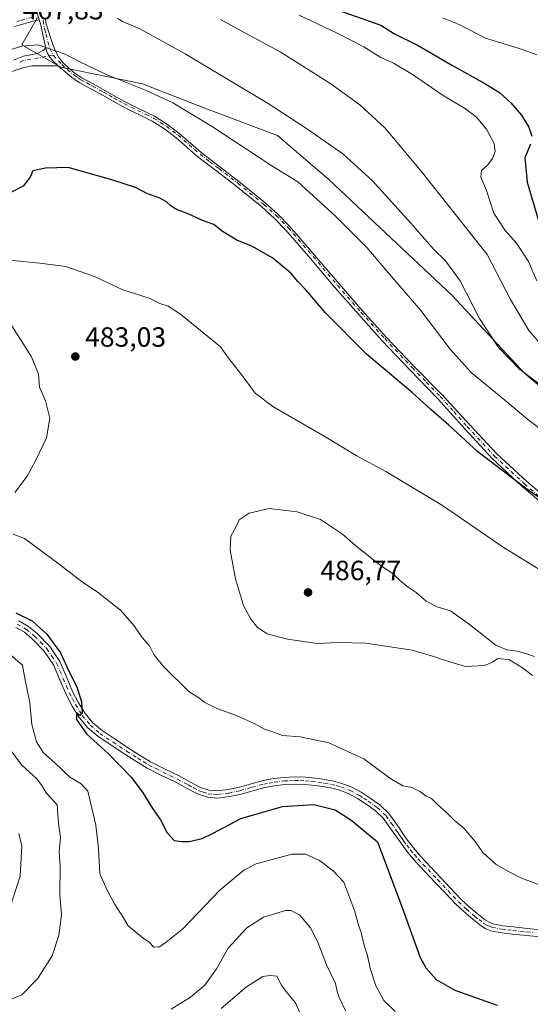
# Model space of a CAD drawing. Units: metres. Extents: x 559892 to 563356, y 4705556 to 4707900.
# Drawn here: x 560145 to 560329, y 4705958 to 4706313 of the extents above; entities that cross this region are included whole.
import ezdxf

# ---------------------------------------------------------------- set-up
doc = ezdxf.new("R2010")
doc.units = ezdxf.units.M
doc.header["$MEASUREMENT"] = 0
doc.linetypes.add('DGN Style 4', pattern=[2.638475, 1.318413, -0.659207, 0.001648, -0.659207])
for name, color, linetype, lineweight in [('Arbolado forestal CxS', 92, 'Continuous', 0), ('Camino Cxs', 7, 'Continuous', 0), ('Camino eje', 30, 'DGN Style 4', 13), ('Curva de nivel maestra', 30, 'Continuous', 30), ('Curva de nivel normal', 30, 'Continuous', 0), ('Matorral CxS', 135, 'Continuous', 0), ('Núcleo urbano CxS', 7, 'Continuous', 0), ('Punto de cota en terreno', 7, 'Continuous', 0), ('Rótulo de punto de cota en terreno', 7, 'Continuous', 0)]:
    doc.layers.add(name, color=color, linetype=linetype, lineweight=lineweight)
doc.styles.add('Style-Arial', font='txt')

# ---------------------------------------------------------------- blocks, each defined once
blk = doc.blocks.new('*U7')
at = {"layer": 'Arbolado forestal CxS', "color": 92, "linetype": 'Continuous', "lineweight": 0}
blk.add_polyline3d([(560151.5063, 4706314.3231, 468.9827), (560145.8549, 4706304.4459, 469.1709), (560159.9753, 4706296.3195, 470.331), (560189.3947, 4706290.3545, 469.0205), (560212.4351, 4706281.3939, 468.4783), (560238.0353, 4706271.7931, 467.0237), (560256.5953, 4706255.7927, 467.6184), (560278.9955, 4706234.6715, 467.346), (560300.7553, 4706214.1911, 466.5473), (560326.9955, 4706186.0297, 464.7264), (560366.0355, 4706152.7487, 464.8151), (560390.3557, 4706136.1079, 461.2213), (560415.3159, 4706121.3875, 462.1799), (560437.2989, 4706113.6675, 462.7941), (560461.8179, 4706110.5943, 465.1901), (560481.0537, 4706091.0809, 465.08), (560500.3871, 4706061.3997, 464.1314), (560529.1457, 4706041.9801, 462.9465), (560566.1627, 4706022.0055, 462.5007), (560594.9575, 4705998.7729, 464.3318)], dxfattribs=at)
blk = doc.blocks.new('5PATER')
at = {"layer": 'Núcleo urbano CxS', "linetype": 'Continuous', "lineweight": 0}
h = blk.add_hatch(color=51, dxfattribs=at)
edge = h.paths.add_edge_path()
edge.add_ellipse((0, 0), major_axis=(-0.11, -0.111), ratio=0.999422, start_angle=0, end_angle=360)

msp = doc.modelspace()

# ---------------------------------------------------------------- linework, layer by layer
at = {"layer": 'Arbolado forestal CxS', "color": 92, "linetype": 'Continuous', "lineweight": 0}
msp.add_polyline3d([(560151.5063, 4706314.3231, 468.9827), (560145.8549, 4706304.4459, 469.1709), (560159.9753, 4706296.3195, 470.331), (560189.3947, 4706290.3545, 469.0205), (560212.4351, 4706281.3939, 468.4783), (560238.0353, 4706271.7931, 467.0237), (560256.5953, 4706255.7927, 467.6184), (560278.9955, 4706234.6715, 467.346), (560300.7553, 4706214.1911, 466.5473), (560326.9955, 4706186.0297, 464.7264), (560366.0355, 4706152.7487, 464.8151), (560390.3557, 4706136.1079, 461.2213), (560415.3159, 4706121.3875, 462.1799), (560437.2989, 4706113.6675, 462.7941), (560461.8179, 4706110.5943, 465.1901), (560481.0537, 4706091.0809, 465.08), (560500.3871, 4706061.3997, 464.1314), (560529.1457, 4706041.9801, 462.9465), (560566.1627, 4706022.0055, 462.5007), (560594.9575, 4705998.7729, 464.3318)], dxfattribs=at)
at = {"layer": 'Camino Cxs', "color": 7, "linetype": 'Continuous', "lineweight": 0}
for points in [[(560151.2301, 4706316.3101, 468.9842), (560152.1601, 4706313.4901, 468.9656), (560149.9801, 4706312.9001, 468.8152), (560145.7001, 4706311.7301, 468.6625), (560143.2801, 4706310.9801, 468.5822)], [(560337.4601, 4706135.6501, 476.1682), (560326.1901, 4706145.2401, 476.0165), (560315.3201, 4706155.2801, 475.9886), (560305.4601, 4706165.9701, 475.2375), (560295.7501, 4706176.8001, 474.6548), (560285.7001, 4706187.2101, 474.5911), (560275.7401, 4706197.7001, 474.9911), (560267.1701, 4706207.2801, 474.7509), (560258.7001, 4706216.9401, 476.0273), (560249.9101, 4706227.3301, 475.1326), (560241.0201, 4706237.6601, 474.5127), (560236.7901, 4706241.9701, 474.1824), (560232.3001, 4706245.9901, 473.6169), (560222.9501, 4706253.6001, 474.1965), (560216.1301, 4706258.8401, 474.384), (560209.3201, 4706264.0801, 472.8751), (560201.4301, 4706270.9101, 472.7903), (560197.2801, 4706274.0801, 472.3444), (560192.8801, 4706276.8801, 472.5771), (560182.1201, 4706282.1601, 472.6626), (560178.5301, 4706284.1901, 472.7496), (560174.9401, 4706286.2301, 472.7399), (560170.7601, 4706288.5301, 473.0644), (560166.5701, 4706290.8301, 472.8318), (560163.9301, 4706292.6101, 472.1585), (560161.4501, 4706294.6401, 471.3311), (560158.9785, 4706296.8789, 470.4718), (560157.0205, 4706298.6251, 470.3093), (560155.7741, 4706300.3821, 470.2425), (560155.1065, 4706301.2473, 470.2064), (560154.4805, 4706303.2289, 470.0681), (560153.5811, 4706307.5151, 469.6931), (560152.7601, 4706311.5801, 469.1127), (560152.1601, 4706313.4901, 468.9656), (560151.2301, 4706316.3101, 468.9842)], [(560152.1601, 4706313.4901, 468.9656), (560149.9801, 4706312.9001, 468.8152), (560145.7001, 4706311.7301, 468.6625), (560143.2801, 4706310.9801, 468.5822)], [(560154.4805, 4706303.2289, 470.0681), (560153.5811, 4706307.5151, 469.6931), (560152.7601, 4706311.5801, 469.1127), (560152.1601, 4706313.4901, 468.9656)], [(560154.4289, 4706313.5629, 468.8485), (560154.6813, 4706311.9873, 468.9491), (560155.5113, 4706309.3173, 469.3384), (560156.3513, 4706306.7273, 469.6794), (560157.1813, 4706304.2073, 469.8897), (560158.0913, 4706301.9373, 470.031), (560159.2413, 4706299.8673, 470.1134), (560160.7713, 4706297.9073, 470.2219), (560162.6713, 4706296.1273, 470.7959), (560165.0013, 4706294.2173, 471.3831), (560167.4613, 4706292.5673, 471.7209), (560171.5513, 4706290.3073, 471.907), (560175.7513, 4706287.9973, 471.8027), (560179.3513, 4706285.9573, 471.8325), (560182.8813, 4706283.9673, 471.8841), (560188.2013, 4706281.3573, 471.9263), (560193.6913, 4706278.6573, 471.9304), (560198.3013, 4706275.7373, 471.9471), (560202.5913, 4706272.4573, 472.0649), (560206.5913, 4706268.9873, 472.5154), (560210.4813, 4706265.6273, 472.4956), (560217.2313, 4706260.4273, 473.5975), (560224.0813, 4706255.1673, 473.822), (560233.5013, 4706247.4973, 473.5709), (560238.0913, 4706243.3873, 474.0252), (560242.4213, 4706238.9773, 473.7237), (560251.3713, 4706228.5773, 474.3219), (560260.1513, 4706218.1973, 475.1434), (560268.6013, 4706208.5573, 474.3641), (560277.1413, 4706199.0073, 474.5294), (560287.0713, 4706188.5473, 473.968), (560297.3257, 4706178.2687, 473.8363), (560307.2201, 4706167.5701, 474.4412), (560317.0101, 4706156.9601, 475.6054), (560327.7701, 4706147.0201, 475.4451), (560339.0001, 4706137.4601, 475.4512)], [(560154.4289, 4706313.5629, 468.8485), (560154.6813, 4706311.9873, 468.9491), (560155.5113, 4706309.3173, 469.3384), (560156.3513, 4706306.7273, 469.6794), (560157.1813, 4706304.2073, 469.8897), (560158.0913, 4706301.9373, 470.031), (560159.2413, 4706299.8673, 470.1134), (560160.7713, 4706297.9073, 470.2219), (560162.6713, 4706296.1273, 470.7959), (560165.0013, 4706294.2173, 471.3831), (560167.4613, 4706292.5673, 471.7209), (560171.5513, 4706290.3073, 471.907), (560175.7513, 4706287.9973, 471.8027), (560179.3513, 4706285.9573, 471.8325), (560182.8813, 4706283.9673, 471.8841), (560188.2013, 4706281.3573, 471.9263), (560193.6913, 4706278.6573, 471.9304), (560198.3013, 4706275.7373, 471.9471), (560202.5913, 4706272.4573, 472.0649), (560206.5913, 4706268.9873, 472.5154), (560210.4813, 4706265.6273, 472.4956), (560217.2313, 4706260.4273, 473.5975), (560224.0813, 4706255.1673, 473.822), (560233.5013, 4706247.4973, 473.5709), (560238.0913, 4706243.3873, 474.0252), (560242.4213, 4706238.9773, 473.7237), (560251.3713, 4706228.5773, 474.3219), (560260.1513, 4706218.1973, 475.1434), (560268.6013, 4706208.5573, 474.3641), (560277.1413, 4706199.0073, 474.5294), (560287.0713, 4706188.5473, 473.968), (560297.3257, 4706178.2687, 473.8363), (560307.2201, 4706167.5701, 474.4412), (560317.0101, 4706156.9601, 475.6054), (560327.7701, 4706147.0201, 475.4451), (560339.0001, 4706137.4601, 475.4512)], [(560142.8919, 4706298.9427, 471.2324), (560146.4373, 4706300.3715, 470.8391), (560151.5701, 4706301.2709, 470.3609), (560153.4751, 4706302.3823, 470.1779), (560154.4805, 4706303.2289, 470.0681), (560155.1065, 4706301.2473, 470.2064), (560155.7741, 4706300.3821, 470.2425), (560157.0205, 4706298.6251, 470.3093), (560158.9785, 4706296.8789, 470.4718), (560156.7031, 4706296.8259, 470.525), (560154.8511, 4706296.8259, 470.6359), (560152.4697, 4706296.8789, 470.7696), (560149.5065, 4706296.8259, 471.4597), (560146.2255, 4706296.1909, 472.2681), (560140.8281, 4706294.2859, 472.7145)], [(560142.8919, 4706298.9427, 471.2324), (560146.4373, 4706300.3715, 470.8391), (560151.5701, 4706301.2709, 470.3609), (560153.4751, 4706302.3823, 470.1779), (560154.4805, 4706303.2289, 470.0681)], [(560158.9785, 4706296.8789, 470.4718), (560157.0205, 4706298.6251, 470.3093), (560155.7741, 4706300.3821, 470.2425), (560155.1065, 4706301.2473, 470.2064), (560154.4805, 4706303.2289, 470.0681)], [(560158.9785, 4706296.8789, 470.4718), (560157.0205, 4706298.6251, 470.3093), (560155.7741, 4706300.3821, 470.2425), (560155.1065, 4706301.2473, 470.2064), (560154.4805, 4706303.2289, 470.0681)], [(560158.9785, 4706296.8789, 470.4718), (560156.7031, 4706296.8259, 470.525), (560154.8511, 4706296.8259, 470.6359), (560152.4697, 4706296.8789, 470.7696), (560149.5065, 4706296.8259, 471.4597), (560146.2255, 4706296.1909, 472.2681), (560140.8281, 4706294.2859, 472.7145)], [(560337.4601, 4706135.6501, 476.1682), (560326.1901, 4706145.2401, 476.0165), (560315.3201, 4706155.2801, 475.9886), (560305.4601, 4706165.9701, 475.2375), (560295.7501, 4706176.8001, 474.6548), (560285.7001, 4706187.2101, 474.5911), (560275.7401, 4706197.7001, 474.9911), (560267.1701, 4706207.2801, 474.7509), (560258.7001, 4706216.9401, 476.0273), (560249.9101, 4706227.3301, 475.1326), (560241.0201, 4706237.6601, 474.5127), (560236.7901, 4706241.9701, 474.1824), (560232.3001, 4706245.9901, 473.6169), (560222.9501, 4706253.6001, 474.1965), (560216.1301, 4706258.8401, 474.384), (560209.3201, 4706264.0801, 472.8751), (560201.4301, 4706270.9101, 472.7903), (560197.2801, 4706274.0801, 472.3444), (560192.8801, 4706276.8801, 472.5771), (560182.1201, 4706282.1601, 472.6626), (560178.5301, 4706284.1901, 472.7496), (560174.9401, 4706286.2301, 472.7399), (560170.7601, 4706288.5301, 473.0644), (560166.5701, 4706290.8301, 472.8318), (560163.9301, 4706292.6101, 472.1585), (560161.4501, 4706294.6401, 471.3311), (560158.9785, 4706296.8789, 470.4718)], [(560144.8001, 4706096.7601, 475.5367), (560148.2601, 4706094.7501, 475.5229), (560151.3601, 4706092.2201, 475.6785), (560155.9201, 4706087.5101, 475.9087), (560159.5201, 4706082.0901, 477.0901), (560161.9501, 4706076.5301, 476.3809), (560164.1901, 4706071.2701, 476.6102), (560166.3101, 4706067.2401, 477.0685), (560168.6901, 4706063.4001, 476.8495), (560171.4701, 4706060.0201, 477.3109), (560174.7901, 4706057.1901, 478.0045), (560179.4801, 4706054.0301, 477.797), (560184.3401, 4706050.8801, 478.1207), (560188.3201, 4706048.3101, 477.9827), (560192.2801, 4706045.9001, 479.5297), (560197.3001, 4706043.3401, 478.9579), (560202.5301, 4706040.8401, 479.2078), (560206.4501, 4706038.7101, 479.7481), (560210.2501, 4706036.7101, 479.9299), (560213.2901, 4706035.6901, 479.8103), (560216.3301, 4706035.4701, 480.0892), (560220.2301, 4706035.9301, 480.3199), (560224.2801, 4706036.7901, 480.6098), (560228.4501, 4706037.9801, 480.6552), (560232.8001, 4706039.1701, 480.1078), (560236.5701, 4706039.8701, 480.4092), (560240.3601, 4706040.3101, 480.7008), (560244.2501, 4706040.4801, 480.9069), (560248.1401, 4706040.3601, 480.996), (560252.7901, 4706039.9001, 480.9627), (560257.7201, 4706039.0301, 480.2062), (560261.2101, 4706038.1201, 479.221), (560264.7201, 4706036.7601, 479.6869), (560268.1601, 4706034.9201, 479.8798), (560271.3301, 4706032.8501, 479.1105), (560274.8701, 4706030.3701, 479.6134), (560278.0601, 4706027.2801, 480.0583), (560280.0201, 4706024.6101, 480.2628), (560281.8001, 4706022.0701, 480.1616), (560283.1501, 4706020.1101, 480.3976), (560284.4801, 4706018.2001, 480.9809), (560286.9301, 4706014.8901, 481.5034), (560289.5701, 4706011.7701, 480.9031), (560293.0501, 4706008.0701, 480.7507), (560296.5801, 4706004.3201, 481.1922), (560300.3601, 4706000.3201, 481.7029), (560304.0901, 4705996.3801, 482.4395), (560306.9201, 4705993.7201, 481.7729), (560309.9501, 4705991.1901, 481.5078), (560312.8801, 4705988.8601, 481.0287), (560314.2101, 4705988.0601, 480.8424), (560315.6001, 4705987.5201, 480.8985), (560319.1601, 4705986.8301, 481.3217), (560322.9601, 4705986.4001, 481.7702), (560327.9301, 4705985.8601, 482.4562), (560332.8801, 4705985.3801, 481.3705)], [(560144.8001, 4706096.7601, 475.5367), (560148.2601, 4706094.7501, 475.5229), (560151.3601, 4706092.2201, 475.6785), (560155.9201, 4706087.5101, 475.9087), (560159.5201, 4706082.0901, 477.0901), (560161.9501, 4706076.5301, 476.3809), (560164.1901, 4706071.2701, 476.6102), (560166.3101, 4706067.2401, 477.0685), (560168.6901, 4706063.4001, 476.8495), (560171.4701, 4706060.0201, 477.3109), (560174.7901, 4706057.1901, 478.0045), (560179.4801, 4706054.0301, 477.797), (560184.3401, 4706050.8801, 478.1207), (560188.3201, 4706048.3101, 477.9827), (560192.2801, 4706045.9001, 479.5297), (560197.3001, 4706043.3401, 478.9579), (560202.5301, 4706040.8401, 479.2078), (560206.4501, 4706038.7101, 479.7481), (560210.2501, 4706036.7101, 479.9299), (560213.2901, 4706035.6901, 479.8103), (560216.3301, 4706035.4701, 480.0892), (560220.2301, 4706035.9301, 480.3199), (560224.2801, 4706036.7901, 480.6098), (560228.4501, 4706037.9801, 480.6552), (560232.8001, 4706039.1701, 480.1078), (560236.5701, 4706039.8701, 480.4092), (560240.3601, 4706040.3101, 480.7008), (560244.2501, 4706040.4801, 480.9069), (560248.1401, 4706040.3601, 480.996), (560252.7901, 4706039.9001, 480.9627), (560257.7201, 4706039.0301, 480.2062), (560261.2101, 4706038.1201, 479.221), (560264.7201, 4706036.7601, 479.6869), (560268.1601, 4706034.9201, 479.8798), (560271.3301, 4706032.8501, 479.1105), (560274.8701, 4706030.3701, 479.6134), (560278.0601, 4706027.2801, 480.0583), (560280.0201, 4706024.6101, 480.2628), (560281.8001, 4706022.0701, 480.1616), (560283.1501, 4706020.1101, 480.3976), (560284.4801, 4706018.2001, 480.9809), (560286.9301, 4706014.8901, 481.5034), (560289.5701, 4706011.7701, 480.9031), (560293.0501, 4706008.0701, 480.7507), (560296.5801, 4706004.3201, 481.1922), (560300.3601, 4706000.3201, 481.7029), (560304.0901, 4705996.3801, 482.4395), (560306.9201, 4705993.7201, 481.7729), (560309.9501, 4705991.1901, 481.5078), (560312.8801, 4705988.8601, 481.0287), (560314.2101, 4705988.0601, 480.8424), (560315.6001, 4705987.5201, 480.8985), (560319.1601, 4705986.8301, 481.3217), (560322.9601, 4705986.4001, 481.7702), (560327.9301, 4705985.8601, 482.4562), (560332.8801, 4705985.3801, 481.3705)], [(560332.6601, 4705982.8001, 479.8209), (560327.6701, 4705983.2801, 480.9792), (560322.6801, 4705983.8201, 480.7683), (560318.7701, 4705984.2701, 480.3428), (560314.8901, 4705985.0201, 480.2622), (560313.0701, 4705985.7201, 480.1981), (560311.4001, 4705986.7301, 479.8458), (560308.3101, 4705989.1801, 479.7227), (560305.2001, 4705991.7801, 480.0866), (560302.2601, 4705994.5401, 480.5147), (560298.4701, 4705998.5401, 479.9725), (560294.6901, 4706002.5401, 479.5259), (560291.1601, 4706006.2901, 479.3921), (560287.6401, 4706010.0501, 479.3268), (560284.9001, 4706013.2801, 479.8542), (560282.3701, 4706016.6901, 479.2327), (560279.6701, 4706020.5901, 478.9905), (560277.9101, 4706023.1001, 478.5365), (560276.1001, 4706025.5701, 478.9544), (560273.2201, 4706028.3601, 478.2768), (560269.8801, 4706030.7001, 478.7195), (560266.8401, 4706032.6901, 478.5626), (560263.6401, 4706034.4001, 479.527), (560260.4101, 4706035.6501, 479.4582), (560257.0601, 4706036.5301, 479.3526), (560252.5301, 4706037.3201, 478.8751), (560247.9701, 4706037.7801, 478.7138), (560244.2701, 4706037.8801, 478.7291), (560240.5701, 4706037.7301, 478.5848), (560236.9601, 4706037.3101, 478.4242), (560233.3801, 4706036.6401, 478.5843), (560229.1401, 4706035.4801, 479.4434), (560224.9001, 4706034.2701, 479.2565), (560220.6501, 4706033.3701, 478.7049), (560216.3901, 4706032.8701, 478.3123), (560212.7701, 4706033.1201, 477.6961), (560209.2201, 4706034.3201, 478.1742), (560205.2201, 4706036.4301, 478.4898), (560201.3501, 4706038.5301, 477.8767), (560196.1501, 4706041.0201, 478.0363), (560191.0101, 4706043.6301, 478.2645), (560186.9401, 4706046.1201, 477.2105), (560182.9301, 4706048.7101, 477.1173), (560178.0501, 4706051.8701, 476.6406), (560173.2201, 4706055.1201, 476.8733), (560169.6101, 4706058.2001, 476.0974), (560166.5801, 4706061.8901, 475.7238), (560164.0601, 4706065.9501, 475.7987), (560161.8501, 4706070.1601, 475.0683), (560159.5701, 4706075.5001, 474.9334), (560157.2401, 4706080.8501, 475.0274), (560153.9001, 4706085.8701, 474.6744), (560149.6101, 4706090.3101, 474.3455), (560146.7801, 4706092.6201, 473.8852), (560143.7201, 4706094.4001, 474.4164)], [(560332.6601, 4705982.8001, 479.8209), (560327.6701, 4705983.2801, 480.9792), (560322.6801, 4705983.8201, 480.7683), (560318.7701, 4705984.2701, 480.3428), (560314.8901, 4705985.0201, 480.2622), (560313.0701, 4705985.7201, 480.1981), (560311.4001, 4705986.7301, 479.8458), (560308.3101, 4705989.1801, 479.7227), (560305.2001, 4705991.7801, 480.0866), (560302.2601, 4705994.5401, 480.5147), (560298.4701, 4705998.5401, 479.9725), (560294.6901, 4706002.5401, 479.5259), (560291.1601, 4706006.2901, 479.3921), (560287.6401, 4706010.0501, 479.3268), (560284.9001, 4706013.2801, 479.8542), (560282.3701, 4706016.6901, 479.2327), (560279.6701, 4706020.5901, 478.9905), (560277.9101, 4706023.1001, 478.5365), (560276.1001, 4706025.5701, 478.9544), (560273.2201, 4706028.3601, 478.2768), (560269.8801, 4706030.7001, 478.7195), (560266.8401, 4706032.6901, 478.5626), (560263.6401, 4706034.4001, 479.527), (560260.4101, 4706035.6501, 479.4582), (560257.0601, 4706036.5301, 479.3526), (560252.5301, 4706037.3201, 478.8751), (560247.9701, 4706037.7801, 478.7138), (560244.2701, 4706037.8801, 478.7291), (560240.5701, 4706037.7301, 478.5848), (560236.9601, 4706037.3101, 478.4242), (560233.3801, 4706036.6401, 478.5843), (560229.1401, 4706035.4801, 479.4434), (560224.9001, 4706034.2701, 479.2565), (560220.6501, 4706033.3701, 478.7049), (560216.3901, 4706032.8701, 478.3123), (560212.7701, 4706033.1201, 477.6961), (560209.2201, 4706034.3201, 478.1742), (560205.2201, 4706036.4301, 478.4898), (560201.3501, 4706038.5301, 477.8767), (560196.1501, 4706041.0201, 478.0363), (560191.0101, 4706043.6301, 478.2645), (560186.9401, 4706046.1201, 477.2105), (560182.9301, 4706048.7101, 477.1173), (560178.0501, 4706051.8701, 476.6406), (560173.2201, 4706055.1201, 476.8733), (560169.6101, 4706058.2001, 476.0974), (560166.5801, 4706061.8901, 475.7238), (560164.0601, 4706065.9501, 475.7987), (560161.8501, 4706070.1601, 475.0683), (560159.5701, 4706075.5001, 474.9334), (560157.2401, 4706080.8501, 475.0274), (560153.9001, 4706085.8701, 474.6744), (560149.6101, 4706090.3101, 474.3455), (560146.7801, 4706092.6201, 473.8852), (560143.7201, 4706094.4001, 474.4164)]]:
    msp.add_polyline3d(points, dxfattribs=at)
at = {"layer": 'Camino eje', "color": 30, "linetype": 'DGN Style 4', "lineweight": 13}
for points in [[(560152.8845, 4706315.0979, 468.9397), (560153.5351, 4706313.0801, 468.9206), (560154.1631, 4706309.8435, 469.3112), (560154.5865, 4706308.3089, 469.5354), (560155.2215, 4706305.5573, 469.8255), (560155.9093, 4706303.1231, 470.0323), (560157.2323, 4706300.6359, 470.1695)], [(560149.5901, 4706314.3301, 468.8799), (560145.2901, 4706313.1551, 468.789), (560144.0401, 4706312.7701, 468.7452)], [(560157.2323, 4706300.6359, 470.1695), (560146.3701, 4706298.7451, 471.2537), (560144.6651, 4706297.9001, 471.5079)], [(560157.2323, 4706300.6359, 470.1695), (560160.3201, 4706297.3301, 470.3301), (560162.2351, 4706295.5351, 471.0474), (560164.6401, 4706293.5651, 471.683), (560165.9601, 4706292.6751, 471.8733), (560167.1901, 4706291.8501, 472.1619), (560169.2851, 4706290.7001, 472.319), (560171.3301, 4706289.5701, 472.3493), (560175.5201, 4706287.2651, 472.1483), (560177.3201, 4706286.2451, 472.0561), (560179.1151, 4706285.2251, 472.1816), (560180.8801, 4706284.2301, 472.2118), (560182.6751, 4706283.2151, 472.1473), (560190.7151, 4706279.2701, 472.2736), (560193.4601, 4706277.9201, 472.1386), (560195.7651, 4706276.4601, 472.0939), (560197.9651, 4706275.0601, 472.0627), (560202.1851, 4706271.8351, 472.324), (560204.1851, 4706270.1001, 472.8122), (560206.1601, 4706268.3901, 472.5711), (560208.1051, 4706266.7101, 472.2788), (560210.0751, 4706265.0051, 472.6184), (560213.4801, 4706262.3851, 472.6754), (560216.8551, 4706259.7851, 473.8647), (560223.6901, 4706254.5351, 473.9236), (560233.0751, 4706246.8951, 473.5133), (560237.6151, 4706242.8301, 473.9237), (560241.8951, 4706238.4701, 473.982), (560250.8151, 4706228.1051, 474.5658), (560259.6001, 4706217.7201, 475.417), (560268.0601, 4706208.0701, 474.4165), (560276.6151, 4706198.5051, 474.6684), (560286.5601, 4706188.0301, 474.1548), (560291.5851, 4706182.8251, 474.1662), (560296.6251, 4706177.6101, 474.1393), (560301.4851, 4706172.1851, 474.501), (560306.3401, 4706166.7701, 474.8011), (560316.1651, 4706156.1201, 475.7254), (560326.9801, 4706146.1301, 475.6412), (560338.2301, 4706136.5551, 475.7355)], [(560144.2601, 4706095.5801, 474.9335), (560147.5201, 4706093.6851, 474.5414), (560150.4851, 4706091.2651, 474.9415), (560152.6301, 4706089.0451, 474.7205), (560154.9101, 4706086.6901, 475.2318), (560156.7101, 4706083.9801, 475.5977), (560158.3801, 4706081.4701, 475.9235), (560159.5951, 4706078.6901, 475.8468), (560160.7601, 4706076.0151, 475.6285), (560161.8801, 4706073.3851, 475.3103), (560163.0201, 4706070.7151, 475.5989), (560164.1251, 4706068.6101, 476.1552), (560165.1851, 4706066.5951, 476.3749), (560167.6351, 4706062.6451, 476.0107), (560170.5401, 4706059.1101, 476.6568), (560174.0051, 4706056.1551, 477.3434), (560178.7651, 4706052.9501, 477.149), (560183.6351, 4706049.7951, 477.5863), (560187.6301, 4706047.2151, 477.2016), (560189.6101, 4706046.0101, 478.2544), (560191.6451, 4706044.7651, 478.823), (560194.2151, 4706043.4601, 478.7239), (560196.7251, 4706042.1801, 478.4054), (560201.9401, 4706039.6851, 478.5314), (560205.8351, 4706037.5701, 479.0051), (560207.7351, 4706036.5701, 479.1985), (560209.7351, 4706035.5151, 479.0183), (560211.2551, 4706035.0051, 478.9408), (560213.0301, 4706034.4051, 478.7631), (560214.8401, 4706034.2801, 478.9966), (560216.3601, 4706034.1701, 479.1996), (560220.4401, 4706034.6501, 479.5092), (560224.5901, 4706035.5301, 479.9235), (560228.7951, 4706036.7301, 480.0575), (560233.0901, 4706037.9051, 479.0889), (560234.9751, 4706038.2551, 479.2148), (560236.7651, 4706038.5901, 479.3469), (560240.4651, 4706039.0201, 479.6425), (560242.4101, 4706039.1051, 479.7099), (560244.2601, 4706039.1801, 479.8182), (560246.1101, 4706039.1301, 479.8248), (560248.0551, 4706039.0701, 479.8547), (560250.3801, 4706038.8401, 479.8447), (560252.6601, 4706038.6101, 479.8166), (560254.9251, 4706038.2151, 479.4789), (560257.3901, 4706037.7801, 479.1075), (560259.0651, 4706037.3401, 478.8473), (560260.8101, 4706036.8851, 478.9171), (560264.1801, 4706035.5801, 479.4892), (560267.5001, 4706033.8051, 478.9957), (560269.0851, 4706032.7701, 478.6493), (560270.6051, 4706031.7751, 478.6853), (560274.0451, 4706029.3651, 478.9202), (560277.0801, 4706026.4251, 479.2992), (560278.9651, 4706023.8551, 479.3691), (560280.7351, 4706021.3301, 479.5373), (560281.4101, 4706020.3501, 479.6394), (560282.0851, 4706019.3751, 479.6776), (560282.7501, 4706018.4201, 479.7602), (560283.4251, 4706017.4451, 480.0626), (560284.6501, 4706015.7901, 480.5124), (560285.9151, 4706014.0851, 480.6075), (560287.2851, 4706012.4701, 480.4118), (560288.6051, 4706010.9101, 480.1305), (560290.3651, 4706009.0301, 479.9707), (560295.6351, 4706003.4301, 480.3604), (560299.4151, 4705999.4301, 480.9238), (560303.1751, 4705995.4601, 481.5612), (560306.0601, 4705992.7501, 480.914), (560309.1301, 4705990.1851, 480.6258), (560310.5951, 4705989.0201, 480.4093), (560312.1401, 4705987.7951, 480.2303), (560312.8051, 4705987.3951, 480.2537), (560313.6401, 4705986.8901, 480.3832), (560314.3351, 4705986.6201, 480.4711), (560315.2451, 4705986.2701, 480.5493), (560318.9651, 4705985.5501, 480.8326), (560320.9201, 4705985.3251, 481.0439), (560322.8201, 4705985.1101, 481.2607), (560327.8001, 4705984.5701, 481.7174), (560330.2751, 4705984.3301, 481.1293)]]:
    msp.add_polyline3d(points, dxfattribs=at)
at = {"layer": 'Curva de nivel maestra', "color": 30, "linetype": 'Continuous', "lineweight": 30, "flags": 128}
for points, elevation in [([(560259.47, 4706317.0401), (560275.17, 4706311.5301), (560280.17, 4706308.3401), (560288.47, 4706304.2501), (560301.07, 4706296.9801), (560312.64, 4706290.5401), (560317.96, 4706287.1901), (560322.04, 4706283.5001), (560325.91, 4706279.0601), (560328.59, 4706274.7201), (560329.6, 4706271.4801)], 450), ([(560329.14, 4706268.6201), (560327.14, 4706263.6901), (560327.97, 4706254.8701), (560332.51, 4706239.4201)], 450), ([(560334.39, 4706139.6301), (560327.37, 4706144.6101), (560310.17, 4706157.6401), (560299.68, 4706167.2601), (560293.25, 4706172.9401), (560286.64, 4706178.9901), (560270.01, 4706192.9101), (560255.28, 4706207.8301), (560248.23, 4706216.1001), (560245.3, 4706219.1301), (560242.82, 4706222.1201), (560236.31, 4706227.5501), (560229.04, 4706231.7201), (560223.35, 4706234.0401), (560218.17, 4706237.1101), (560215.1, 4706239.6001), (560210.91, 4706241.0801), (560205.76, 4706243.4801), (560201.79, 4706244.9901), (560199.62, 4706246.2201), (560198.04, 4706247.7801), (560195.33, 4706249.2301), (560191.12, 4706250.6801), (560186.8, 4706253.0401), (560178.32, 4706255.7201), (560162.56, 4706260.1401), (560154.46, 4706260.0101), (560149.85, 4706259.0201), (560148.91, 4706256.7401), (560146.34, 4706253.4201), (560141.62, 4706251.0201)], 475), ([(560143.7, 4706099.6201), (560149.55, 4706096.8001), (560154.86, 4706091.9801), (560159.75, 4706085.1701), (560162.86, 4706078.5901), (560165.64, 4706072.9901), (560167.43, 4706067.5601), (560167.66, 4706063.6401), (560166.77, 4706062.6101), (560165.56, 4706063.5801), (560165.61, 4706061.1901), (560169.15, 4706056.0601), (560177.09, 4706048.8201), (560185.28, 4706040.3401), (560189.39, 4706034.9601), (560192.9, 4706029.1401), (560195.79, 4706025.0201), (560198.24, 4706020.2601), (560200.81, 4706017.5601), (560203.38, 4706017.2101), (560206.17, 4706017.1801), (560210.83, 4706018.3201), (560214.83, 4706020.1901), (560224.74, 4706025.5301), (560239.77, 4706029.8101), (560251.02, 4706030.5901), (560258.74, 4706028.6401), (560264.36, 4706025.0101), (560274.05, 4706017.0701)], 475), ([(560274.05, 4706017.0701), (560282.57, 4705994.3501), (560289.38, 4705975.3901), (560291.37, 4705971.6901), (560295.13, 4705967.4401), (560301.9, 4705963.5801), (560317.09, 4705958.1701)], 475)]:
    msp.add_lwpolyline(points, dxfattribs=dict(at, elevation=elevation))
at = {"layer": 'Curva de nivel normal', "color": 30, "linetype": 'Continuous', "lineweight": 0, "flags": 128}
for points, elevation in [([(560331.41, 4706219.3501), (560328.39, 4706226.3001), (560324.1, 4706232.9201), (560319.96, 4706237.5001), (560315.98, 4706243.7901), (560313.23, 4706251.9301), (560311.23, 4706256.7001), (560311.54, 4706259.0701), (560313.71, 4706261.1001), (560315.42, 4706263.3901), (560316.41, 4706266.0101), (560316.03, 4706268.8001), (560313.34, 4706273.9601), (560309.56, 4706278.4401), (560305.36, 4706281.5501), (560298.06, 4706285.9601), (560286.68, 4706293.7601), (560279.8, 4706297.7901), (560275.24, 4706299.8001), (560269.12, 4706303.7301), (560259.21, 4706308.7601), (560245.81, 4706315.0701)], 455), ([(560334.11, 4706180.9301), (560325.35, 4706187.4201), (560317.64, 4706195.3001), (560310.82, 4706205.7801), (560303.74, 4706219.3301), (560298.54, 4706226.5801), (560294.26, 4706230.6801), (560286.02, 4706240.0901), (560272.16, 4706255.4501), (560261.58, 4706265.1501), (560248.41, 4706274.2301), (560234.64, 4706283.2301), (560204.67, 4706301.1901), (560188.42, 4706310.1901), (560182.17, 4706312.7901), (560180.32, 4706313.9001)], 465), ([(560333.56, 4706195.7201), (560328.53, 4706201.4301), (560321.89, 4706212.5601), (560313.5, 4706228.8201), (560289.77, 4706258.9001), (560276.68, 4706274.5601), (560267.67, 4706282.8201), (560257.18, 4706290.4001), (560238.9, 4706301.9501), (560224.95, 4706309.4701), (560217.49, 4706313.5501)], 460), ([(560297.39, 4706314.1101), (560303.39, 4706311.7501), (560312.93, 4706306.8401), (560326.31, 4706302.8001), (560331.37, 4706300.8401)], 445), ([(560151.82, 4706304.3801), (560145.82, 4706303.9901), (560132.8, 4706299.9101)], 470), ([(560338.81, 4706161.2601), (560328.12, 4706169.3501), (560319.95, 4706176.2701), (560307.74, 4706186.3101), (560300.15, 4706194.6601), (560289.63, 4706208.6501), (560278.34, 4706221.7401), (560270.21, 4706231.3201), (560258.9, 4706242.6801), (560245.35, 4706255.0801), (560235.9, 4706260.8301), (560214.26, 4706275.1601), (560200.28, 4706283.4701), (560190.38, 4706288.1001), (560175.98, 4706293.8801), (560166.31, 4706298.5601), (560161.52, 4706301.1001), (560151.82, 4706304.3801)], 470), ([(560334.31, 4706114.0001), (560319.3, 4706123.2801), (560297.4, 4706138.3001), (560276.96, 4706150.6101), (560266.28, 4706156.3501), (560254.82, 4706163.3901), (560236.34, 4706174.0701), (560229.94, 4706178.8201), (560225.3, 4706185.1501), (560219.99, 4706191.8801), (560217.4, 4706195.5501), (560203.04, 4706207.3501), (560198.64, 4706210.1601), (560195.64, 4706211.2101), (560191.8, 4706213.0401), (560182.27, 4706216.0701), (560172.04, 4706220.8501), (560161.75, 4706224.5601), (560152.32, 4706225.7401), (560137.62, 4706227.2001)], 480), ([(560142.24, 4706203.1601), (560149.4, 4706191.9801), (560151.83, 4706185.7201), (560152.2, 4706181.0501), (560154.46, 4706176.0301), (560155.95, 4706169.8501), (560154.82, 4706162.7001), (560150.95, 4706154.7001), (560147.82, 4706148.8901), (560143.3, 4706143.0701)], 480), ([(560235, 4706137.2501), (560227.83, 4706135.5101), (560224.17, 4706133.1501), (560223.04, 4706130.7401), (560221.16, 4706127.2201), (560220.9, 4706122.2601), (560222.9, 4706111.8701), (560225.74, 4706102.2301), (560228.21, 4706097.5501), (560230.73, 4706094.3201), (560234.21, 4706092.0701), (560241.57, 4706090.1301), (560252.35, 4706088.5801), (560259.83, 4706088.9601), (560269.83, 4706088.6401), (560286.5, 4706086.2001), (560293.44, 4706084.1101), (560298, 4706082.6001), (560305.68, 4706080.2501), (560312.56, 4706080.6801), (560315.5, 4706081.8801), (560317.42, 4706083.1201), (560321.62, 4706082.6401), (560326.21, 4706079.7701), (560329.82, 4706077.0301)], 485), ([(560330.55, 4706083.8701), (560327.44, 4706085.0301), (560324.29, 4706085.7801), (560320.63, 4706086.2801), (560316.68, 4706087.9601), (560307.14, 4706095.3801), (560300.36, 4706100.3201), (560295.56, 4706101.7501), (560291.56, 4706103.8101), (560287.99, 4706106.9601), (560285.04, 4706108.8301), (560282.19, 4706111.1801), (560279.57, 4706113.7801), (560275.5, 4706116.4501), (560266.16, 4706123.8401), (560261.45, 4706128.0001), (560253.5, 4706133.2301), (560245.04, 4706136.0801), (560235, 4706137.2501)], 485), ([(560142.78, 4706128.0001), (560146.85, 4706126.4301), (560159.33, 4706117.2401), (560167.74, 4706110.6501), (560173, 4706107.2401), (560181.37, 4706100.6001), (560186.39, 4706094.9601), (560189.19, 4706090.7601), (560191.88, 4706087.7801), (560193.47, 4706084.6201), (560196.92, 4706080.3401), (560206.18, 4706071.1001), (560209.33, 4706069.2301), (560211.86, 4706067.2801), (560216.17, 4706065.1601), (560223.27, 4706062.5701), (560229.58, 4706059.7901), (560233.3, 4706057.7301), (560235.93, 4706056.8801), (560239.81, 4706055.4001), (560246.21, 4706054.8901), (560256.44, 4706052.7101), (560269.09, 4706046.9901), (560278.44, 4706040.0101), (560283.19, 4706037.3101), (560286.34, 4706036.7201), (560289.47, 4706035.1001), (560291.55, 4706033.5301), (560293.44, 4706032.7101), (560295.63, 4706030.5001), (560299.22, 4706027.3001), (560301.77, 4706024.7801), (560305.11, 4706021.9601), (560309.03, 4706017.3001), (560312.06, 4706013.1001), (560316.76, 4706008.9201), (560321.24, 4706006.3701), (560325.88, 4706003.9601), (560334.34, 4706000.9001)], 480), ([(560139.04, 4706086.9501), (560146.06, 4706080.8001), (560147.04, 4706075.4001), (560148.75, 4706067.2401), (560149.49, 4706059.3301), (560151.12, 4706053.1001), (560153.72, 4706049.1801), (560157.82, 4706045.5401), (560163.16, 4706040.4101), (560167.25, 4706038.0001), (560169.7, 4706035.3001), (560172.57, 4706023.0701), (560173.53, 4706014.6901), (560173.97, 4706005.5501), (560176.76, 4705999.3601), (560179.29, 4705994.7401), (560182.56, 4705989.7201), (560184.16, 4705986.7601), (560189.73, 4705982.2401), (560191.9, 4705980.8401), (560193.32, 4705979.0801), (560195.42, 4705979.1901), (560197.9, 4705980.9001), (560203.84, 4705985.7001), (560217.25, 4705999.5901), (560225.87, 4706006.8001), (560230.26, 4706009.1701), (560243.2, 4706012.6301), (560248.08, 4706012.6501), (560253.06, 4706010.3001), (560258.1, 4706006.6101), (560261.85, 4706002.5201), (560265.82, 4705992.0001), (560267.2, 4705987.0001), (560268.15, 4705984.3401), (560269.2, 4705979.7401), (560270.24, 4705976.4001), (560271.5, 4705971.0701), (560273.46, 4705965.1301), (560276.24, 4705959.8201), (560280.4, 4705955.8501)], 470), ([(560141.7, 4706050.4201), (560145.75, 4706044.8401), (560151.4, 4706039.7001), (560153.34, 4706037.0701), (560154.66, 4706034.7401), (560158.61, 4706030.4001), (560159.08, 4706023.7401), (560159.76, 4706018.7401), (560159.31, 4706013.5001), (560159.71, 4706008.1101), (560159.58, 4705998.1601), (560160.16, 4705990.7401), (560159.21, 4705983.3001), (560156.79, 4705975.9701), (560151.49, 4705967.6301), (560145.82, 4705961.9401), (560141.74, 4705960.2301)], 465), ([(560144.81, 4706020.0801), (560145.87, 4706015.5701), (560145.25, 4706004.7401), (560141.29, 4705992.4001)], 460), ([(560199.64, 4705956.7201), (560206.64, 4705961.0701), (560211.86, 4705965.4001), (560215.99, 4705971.3001), (560220.25, 4705978.6801), (560226.88, 4705986.0801), (560232.95, 4705989.8601), (560240.86, 4705992.3401), (560242.9, 4705992.2601), (560246.01, 4705990.5801), (560249.92, 4705986.0701), (560252.52, 4705980.9501), (560255.67, 4705972.6801), (560258.93, 4705966.0301), (560259.5, 4705963.0701), (560260.24, 4705960.9701), (560262.47, 4705956.1301)], 465), ([(560217.74, 4705957.0001), (560226.83, 4705964.7701), (560232.76, 4705968.5201), (560235.3, 4705968.8901), (560237.72, 4705968.6201), (560239.47, 4705965.3701), (560241.43, 4705962.6701), (560244.52, 4705959.0801), (560247.63, 4705951.9201)], 460)]:
    msp.add_lwpolyline(points, dxfattribs=dict(at, elevation=elevation))
at = {"layer": 'Matorral CxS', "color": 135, "linetype": 'Continuous', "lineweight": 0}
for points in [[(560594.9575, 4705998.7729, 464.3318), (560566.1627, 4706022.0055, 462.5007), (560529.1457, 4706041.9801, 462.9465), (560500.3871, 4706061.3997, 464.1314), (560481.0537, 4706091.0809, 465.08), (560461.8179, 4706110.5943, 465.1901), (560437.2989, 4706113.6675, 462.7941), (560415.3159, 4706121.3875, 462.1799), (560390.3557, 4706136.1079, 461.2213), (560366.0355, 4706152.7487, 464.8151), (560326.9955, 4706186.0297, 464.7264), (560300.7553, 4706214.1911, 466.5473), (560278.9955, 4706234.6715, 467.346), (560256.5953, 4706255.7927, 467.6184), (560238.0353, 4706271.7931, 467.0237), (560212.4351, 4706281.3939, 468.4783), (560189.3947, 4706290.3545, 469.0205), (560159.9753, 4706296.3195, 470.331), (560145.8549, 4706304.4459, 469.1709), (560151.5063, 4706314.3231, 468.9827)], [(560151.5063, 4706314.3231, 468.9827), (560145.8549, 4706304.4459, 469.1709), (560159.9753, 4706296.3195, 470.331), (560189.3947, 4706290.3545, 469.0205), (560212.4351, 4706281.3939, 468.4783), (560238.0353, 4706271.7931, 467.0237), (560256.5953, 4706255.7927, 467.6184), (560278.9955, 4706234.6715, 467.346), (560300.7553, 4706214.1911, 466.5473), (560326.9955, 4706186.0297, 464.7264), (560366.0355, 4706152.7487, 464.8151), (560390.3557, 4706136.1079, 461.2213), (560415.3159, 4706121.3875, 462.1799), (560437.2989, 4706113.6675, 462.7941), (560461.8179, 4706110.5943, 465.1901), (560481.0537, 4706091.0809, 465.08), (560500.3871, 4706061.3997, 464.1314), (560529.1457, 4706041.9801, 462.9465), (560566.1627, 4706022.0055, 462.5007), (560594.9575, 4705998.7729, 464.3318)]]:
    msp.add_polyline3d(points, dxfattribs=at)

# ---------------------------------------------------------------- block references
at = {"layer": 'Arbolado forestal CxS', "color": 92, "linetype": 'Continuous', "lineweight": 0}
msp.add_blockref('*U7', (0, 0), dxfattribs=at)
at = {"layer": 'Punto de cota en terreno', "color": 7, "linetype": 'Continuous', "lineweight": 0, "xscale": 10, "yscale": 10, "zscale": 10}
for p in [(560165.16, 4706192.06, 483.03), (560249, 4706107, 486.77)]:
    msp.add_blockref('5PATER', p, dxfattribs=at)

# ---------------------------------------------------------------- texts
at = {"layer": 'Rótulo de punto de cota en terreno', "color": 7, "linetype": 'Continuous', "lineweight": 0, "style": 'Style-Arial'}
for s, p in [('467,83', (560146.1778, 4706313.6078)), ('483,03', (560168.6878, 4706195.5878)), ('486,77', (560253.4097, 4706111.4097))]:
    msp.add_text(s, height=7, dxfattribs=at).set_placement(p)

doc.saveas('drawing.dxf')
